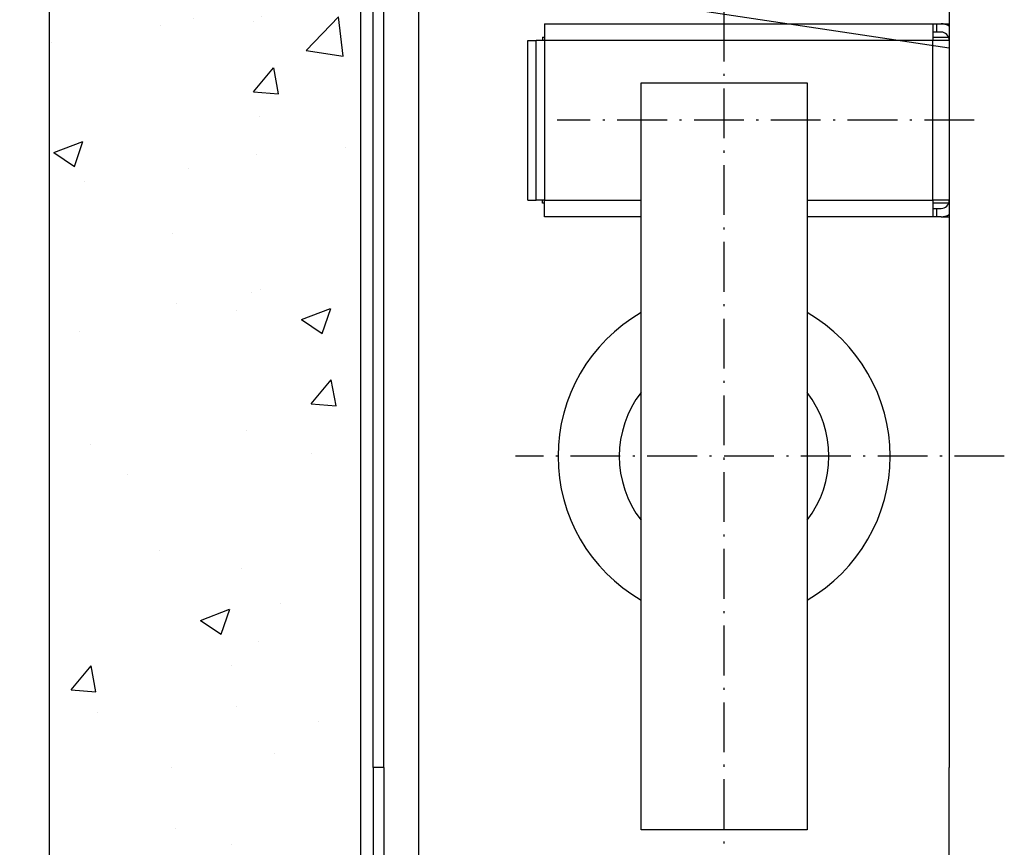
# Model space of a CAD drawing. Units: inches. Extents: x 12002 to 64908, y 12611 to 63079.
# Drawn here: x 27934 to 28408, y 33634 to 34033 of the extents above; entities that cross this region are included whole.
import ezdxf

# ---------------------------------------------------------------- set-up
doc = ezdxf.new("R2010")
doc.units = ezdxf.units.IN
doc.header["$MEASUREMENT"] = 0
doc.linetypes.add('ACAD_ISO10W100', pattern=[18.5, 12, -3, 0.5, -3])
for name, color, linetype in [('ASSI', 1, 'ACAD_ISO10W100'), ('CAMPITURE', 1, 'Continuous'), ('MONTANTE', 7, 'Continuous'), ('MURO', 7, 'Continuous')]:
    doc.layers.add(name, color=color, linetype=linetype)
doc.styles.add('QUOTE', font='romans.shx', dxfattribs={"width": 0.8})
doc.dimstyles.new('GMV', dxfattribs={"dimscale": 10, "dimtxt": 4, "dimasz": 3, "dimexe": 2, "dimexo": 3, "dimgap": 1, "dimtad": 1, "dimdec": 1, "dimdsep": 46, "dimtxsty": 'QUOTE', "dimcen": 0, "dimclrt": 2, "dimadec": 0, "dimazin": 0, "dimtfac": 1, "dimtdec": 1, "dimtmove": 0, "dimatfit": 3, "dimfxl": 1, "dimtvp": 1, "dimtolj": 1, "dimarcsym": 0})

# ---------------------------------------------------------------- blocks, each defined once
blk = doc.blocks.new('*D4949')
at = {"layer": 'CAMPITURE', "color": 0, "lineweight": -2}
for p, q in [((28238.15, 34122.66), (27745.82, 34122.66)), ((27765.82, 33552.66), (27765.82, 34092.66)), ((28238.15, 33522.66), (27745.82, 33522.66))]:
    blk.add_line(p, q, dxfattribs=at)
at = {"layer": 'CAMPITURE', "color": 0}
for points in [[(27770.82, 34092.66), (27760.82, 34092.66), (27765.82, 34122.66)], [(27760.82, 33552.66), (27770.82, 33552.66), (27765.82, 33522.66)]]:
    blk.add_solid(points, dxfattribs=at)
at = {"layer": 'Defpoints', "color": 0}
for p in [(27765.82, 34122.66), (28268.15, 34122.66), (28268.15, 33522.66)]:
    blk.add_point(p, dxfattribs=at)
at = {"layer": 'CAMPITURE', "color": 2, "insert": (27729.15, 33822.66), "char_height": 40, "attachment_point": 5, "rotation": 90, "style": 'QUOTE'}
blk.add_mtext('Rozstaw prowadnic \\A1;600', dxfattribs=at)

msp = doc.modelspace()

# ---------------------------------------------------------------- hatches: boundary and pattern name
at = {"layer": 'CAMPITURE'}
h = msp.add_hatch(dxfattribs=at)
h.set_pattern_fill('CONCRETE2', color=256, scale=250, style=0)
h.set_pattern_definition([(50, (0, -2178.68), (143.45204, -12.55043), [15, -165]), (355, (0, -2178.68), (-27.75027, 150.43843), [12, -132]), (100.4514, (11.95, -2179.73), (115.70188, 137.8879), [12.74804, -140.22842]), (46.1842, (0, -2138.68), (213.4482, -33.1038), [22.5, -247.5]), (96.6356, (17.79, -2141.44), (186.9325, 194.8236), [19.1221, -210.3426]), (351.1842, (0, -2138.68), (186.9324, 194.8237), [18, -198]), (21, (20, -2148.68), (119.3814, -80.52378), [15, -165]), (326, (20, -2148.68), (48.66307, 145.03), [12, -132]), (71.4514, (29.95, -2155.39), (168.04453, 64.5061), [12.74804, -140.22842]), (37.5, (0, -2178.68), (2.43197, 66.57877), [0, -130.4, 0, -134, 0, -132.5]), (7.5, (0, -2178.68), (52.61391, 78.88234), [0, -76.4, 0, -127.4, 0, -50.5]), (327.5, (-44.6, -2178.68), (106.76449, -4.510974), [0, -50, 0, -156, 0, -207]), (317.5, (-64.6, -2178.68), (116.63723, 20.021), [0, -65, 0, -103.6, 0, -147])])
h.paths.add_polyline_path([(29798.1465, 32857.65596), (29798.1465, 34787.65596), (29648.14625, 34787.65596), (29648.14625, 34637.65596), (29648.1465, 33007.65596), (29648.14625, 32857.65596)])
h.paths.add_polyline_path([(27948.1465, 34787.65596), (27948.1465, 32857.65596), (28468.14625, 32857.65596), (28468.14625, 33007.65596), (28098.1465, 33007.65596), (28098.1465, 34637.65596), (28468.14625, 34637.65596), (28468.14625, 34787.65596)])

# ---------------------------------------------------------------- linework, layer by layer
for p, q in [((28381.63595, 34023.15596), (28381.63595, 33946.15596)), ((28381.64595, 33963.65596), (28381.63595, 33963.65596)), ((28381.64595, 33951.65596), (28381.63595, 33951.65596)), ((28381.64595, 33948.65596), (28381.63595, 33948.65596))]:
    msp.add_line(p, q)
at = {"layer": 'ASSI', "color": 1, "ltscale": 2}
for p, q in [((28273.14595, 33236.01567), (28273.14595, 34177.65596)), ((28393.66476, 33984.65596), (28192.66476, 33984.65596)), ((28408.14595, 33822.65596), (28172.64595, 33822.65596))]:
    msp.add_line(p, q, dxfattribs=at)
at = {"layer": 'MONTANTE'}
for p, q in [((28381.64595, 34109.15596), (28381.64595, 33672.65596)), ((28126.14595, 33579.6565), (28126.14595, 34065.65541)), ((28104.14595, 33672.65596), (28104.14595, 34057.65596)), ((28109.14595, 33672.65596), (28109.14595, 34057.65596)), ((28171.64595, 34051.15596), (28381.64595, 34019.65596)), ((28186.63595, 34031.15596), (28373.63595, 34031.15596)), ((28186.63595, 34031.15596), (28186.63595, 34023.15596)), ((28373.63595, 34031.15596), (28373.63595, 34023.15596)), ((28373.63595, 34031.15596), (28375.64595, 34031.15596)), ((28375.64595, 34027.15596), (28373.63595, 34027.15596)), ((28375.64595, 34027.15596), (28375.64595, 34031.15596)), ((28375.64595, 34031.15596), (28377.64595, 34031.15596)), ((28377.64595, 34027.15596), (28375.64595, 34027.15596)), ((28377.64595, 34031.15596), (28381.64595, 34031.15596)), ((28178.63595, 33946.15596), (28178.63595, 34023.15596)), ((28178.63595, 34023.15596), (28182.63595, 34023.15596)), ((28182.63595, 33946.15596), (28182.63595, 34023.15596)), ((28186.63595, 34023.15596), (28182.63595, 34023.15596)), ((28185.63595, 34024.65596), (28185.63595, 34023.15596)), ((28185.63595, 34024.65596), (28186.63595, 34024.65596)), ((28373.63595, 34023.15596), (28186.63595, 34023.15596)), ((28186.63595, 34023.15596), (28186.63595, 33946.15596)), ((28373.63595, 34024.65596), (28381.35405, 34024.65596)), ((28373.63595, 33946.15596), (28373.63595, 34023.15596)), ((28381.63595, 34023.15596), (28373.63595, 34023.15596)), ((28381.63595, 34020.65596), (28381.64595, 34020.65596)), ((28381.64595, 34017.65596), (28381.63595, 34017.65596)), ((28381.64595, 34005.65596), (28381.63595, 34005.65596)), ((28233.14595, 33642.65596), (28233.14595, 34002.65596)), ((28233.14595, 34002.65596), (28313.14595, 34002.65596)), ((28313.14595, 34002.65596), (28313.14595, 33642.65596)), ((28178.63595, 33946.15596), (28182.63595, 33946.15596)), ((28186.63595, 33946.15596), (28182.63595, 33946.15596)), ((28185.63595, 33944.65596), (28185.63595, 33946.15596)), ((28186.63595, 33944.65596), (28185.63595, 33944.65596)), ((28186.63595, 33946.15596), (28233.14595, 33946.15596)), ((28186.63595, 33938.15596), (28186.63595, 33946.15596)), ((28313.14595, 33946.15596), (28373.63595, 33946.15596)), ((28373.63595, 33946.15596), (28373.63595, 33938.15596)), ((28381.63595, 33946.15596), (28373.63595, 33946.15596)), ((28381.35405, 33944.65596), (28373.63595, 33944.65596)), ((28373.63595, 33942.15596), (28375.64595, 33942.15596)), ((28375.64595, 33938.15596), (28375.64595, 33942.15596)), ((28375.64595, 33942.15596), (28377.64595, 33942.15596)), ((28233.14595, 33938.15596), (28186.63595, 33938.15596)), ((28373.63595, 33938.15596), (28313.14595, 33938.15596)), ((28375.64595, 33938.15596), (28373.63595, 33938.15596)), ((28377.64595, 33938.15596), (28375.64595, 33938.15596)), ((28377.64595, 33938.15596), (28381.64595, 33938.15596)), ((28104.14595, 33672.65596), (28104.14595, 33587.65596)), ((28109.14595, 33672.65596), (28104.14595, 33672.65596)), ((28109.14595, 33672.65596), (28109.14595, 33587.65596)), ((28381.64595, 33536.15596), (28381.64595, 33672.65596)), ((28313.14595, 33642.65596), (28233.14595, 33642.65596))]:
    msp.add_line(p, q, dxfattribs=at)
for centre, radius, start, end in [((28377.64595, 34023.15596), 8, 60, 90), ((28377.64595, 34023.15596), 4, 0, 90), ((28377.64595, 33946.15596), 4, 270, 0), ((28377.64595, 33946.15596), 8, 270, 300), ((28273.14595, 33822.65596), 80, 120, 240), ((28273.14595, 33822.65596), 80, 300, 60), ((28273.14595, 33822.65596), 50.5, 142.3802434, 217.6197566), ((28273.14595, 33822.65596), 50.5, 322.3802434, 37.6197566)]:
    msp.add_arc(centre, radius, start, end, dxfattribs=at)
at = {"layer": 'MURO'}
for p, q in [((27948.1465, 32857.65596), (27948.1465, 34787.65596)), ((28098.1465, 33007.65596), (28098.1465, 34637.65596))]:
    msp.add_line(p, q, dxfattribs=at)

# ---------------------------------------------------------------- dimensions: what is measured, and where the dimension line sits
at = {"layer": 'CAMPITURE'}
dim = msp.add_linear_dim(base=(27765.81595, 34122.65596), p1=(28268.14595, 33522.65596), p2=(28268.14595, 34122.65596), angle=90, text='Rozstaw prowadnic <>', dimstyle='GMV', dxfattribs=at)
dim.commit()
dim.dimension.update_dxf_attribs({"geometry": '*D4949', "text_midpoint": (27729.14928, 33822.65596)})

doc.saveas('drawing.dxf')
